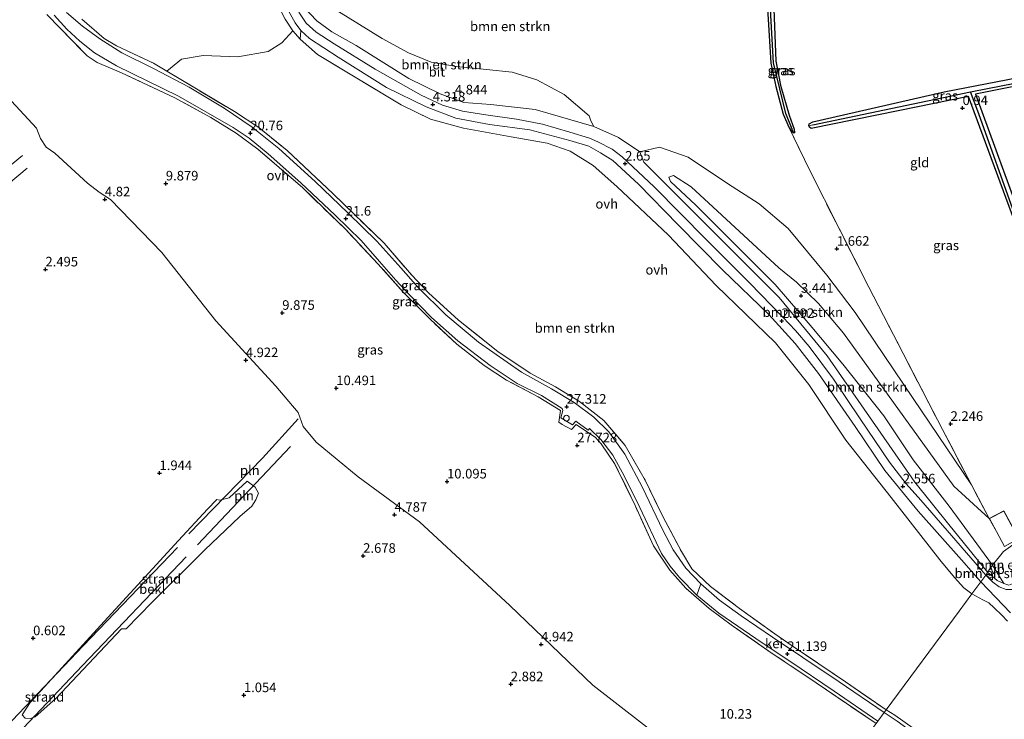
# Model space of a CAD drawing. Units: metres. Extents: x 20000 to 26205, y 387499 to 393752.
# Drawn here: x 20886 to 21143, y 393146 to 393329 of the extents above; entities that cross this region are included whole.
import ezdxf
from ezdxf.enums import TextEntityAlignment as Align

# ---------------------------------------------------------------- set-up
doc = ezdxf.new("R2010")
doc.units = ezdxf.units.M
doc.linetypes.add('IE-TERREINAFSCHEIDING', pattern=[10, 8, -2])
doc.layers.get('0').update_dxf_attribs({"lineweight": 25})
for name, color, linetype, lineweight in [('B-ME-GR-BOMENSTRUIKEN-GV-B6', 93, 'Continuous', 18), ('B-ME-GR-STRUIKEN-GV-B6', 93, 'Continuous', 18), ('B-ME-GW-KRUINLIJN-L-B1', 93, 'Continuous', 18), ('B-ME-GW-TEENLIJN-L-B1', 93, 'Continuous', 18), ('B-ME-IE-GRASLAND-GV-B6', 93, 'Continuous', 18), ('B-ME-IE-GRONDWERKLIJN-GROND_INGERICHT-GV-B6', 253, 'Continuous', 18), ('B-ME-IE-GRONDWERKLIJN-GROND_NIETINGERICHT-GV-B6', 253, 'Continuous', 18), ('B-ME-IE-HULPGEOMETRIE-L-B1', 53, 'Continuous', 18), ('B-ME-IE-INRICHTINGSELEMENT-L-B1', 253, 'Continuous', 18), ('B-ME-IE-INRICHTINGSELEMENT-S-B1', 253, 'Continuous', 18), ('B-ME-IE-TERREINAFSCHEIDING-RASTERHEKWERK-L-B1', 8, 'IE-TERREINAFSCHEIDING', 18), ('B-ME-KG-KADASTRAAL-DAKRAND-L-B1', 13, 'Continuous', 18), ('B-ME-OB-BEKLEDING-GV-B6', 253, 'Continuous', 18), ('B-ME-VH-VERH_SOORT-BITUMEN-GV-B6', 8, 'IE-TERREINAFSCHEIDING-NATUURLIJK-HOUTWAL', 18), ('B-ME-VH-VERH_SOORT-GV-B6', 8, 'Continuous', 18), ('B-ME-VH-VERH_SOORT-ONVERHARD-GV-B6', 8, 'Continuous', 18), ('B-ME-VW-MEUBILAIR_WEGMEUBILAIR-VERKEERSBORD-S-B1', 8, 'Continuous', 18)]:
    doc.layers.add(name, color=color, linetype=linetype, lineweight=lineweight)
for name, color, linetype in [('B-ME-GW-HOOGTEPUNT-S-B1', 10, 'Continuous'), ('B-ME-GW-INSTEEKWATERGANG-L-B1', 10, 'Continuous'), ('B-ME-GW-WATERGANG-GREPPEL-L-B1', 10, 'Continuous')]:
    doc.layers.add(name, color=color, linetype=linetype)
doc.styles.add('NLCS-ISO', font='NLCS-ISO.TTF')
doc.linetypes.add('IE-TERREINAFSCHEIDING-NATUURLIJK-HOUTWAL', pattern='A,7,-1.5,[67,NLCS.SHX,S=0.75,R=45,X=0,Y=0],-1.5,7,-1.5,[70,NLCS.SHX,S=0.75,R=0,X=0,Y=0],-1.5', length=20)

# ---------------------------------------------------------------- blocks, each defined once
blk = doc.blocks.new('hoogtepunt')
for p, q in [((-0.5, 0), (0.5, 0)), ((0, 0.5), (0, -0.5))]:
    blk.add_line(p, q)
blk = doc.blocks.new('dtb')
blk.add_circle((0, 0), 0.75)
blk = doc.blocks.new('verkeersbord')
for p, q in [((0, 0.75), (-0.75, -0.625)), ((0.75, -0.625), (0, 0.75)), ((-0.75, -0.625), (0.75, -0.625))]:
    blk.add_line(p, q)

msp = doc.modelspace()

# ---------------------------------------------------------------- linework, layer by layer
at = {"layer": 'B-ME-GR-BOMENSTRUIKEN-GV-B6'}
for points in [[(21035.334, 393302.191, 2.792), (21036.119, 393300.69, 2.817), (21020.779, 393305.155, 3.535), (21009.15, 393306.509, 3.98), (21002.05, 393307.009, 4.539), (20995.875, 393309.308, 4.991), (20987.664, 393313.25, 5.114), (20973.89, 393321.865, 4.555), (20967.548, 393325.499, 4.432), (20963.65, 393328.313, 4.416), (20960.178, 393331.974, 4.298)], [(20968.846, 393331.032, 3.653), (20980.729, 393323.752, 3.621), (20987.594, 393319.956, 3.539), (20993.547, 393317.515, 3.319), (21000.143, 393316.441, 3.139), (21007.985, 393315.648, 2.605), (21014.683, 393314.936, 2.503), (21021.191, 393312.885, 2.462), (21028.354, 393309.089, 2.564), (21034.826, 393303.495, 2.76), (21035.334, 393302.191, 2.792)], [(21048.072, 393294.12, 2.633), (21042.531, 393297.87, 2.707), (21036.119, 393300.69, 2.817), (21035.334, 393302.191, 2.792), (21034.826, 393303.495, 2.76), (21028.354, 393309.089, 2.564), (21021.191, 393312.885, 2.462), (21014.683, 393314.936, 2.503), (21007.985, 393315.648, 2.605), (21000.143, 393316.441, 3.139), (20993.547, 393317.515, 3.319), (20987.594, 393319.956, 3.539), (20980.729, 393323.752, 3.621), (20968.846, 393331.032, 3.653)], [(21081.555, 393330.193, 1.328), (21082.336, 393317.268, 1.328), (21083.696, 393311.156, 1.332), (21085.61, 393303.965, 1.401), (21087.144, 393300.338, 1.413), (21092.438, 393289.374, 1.638), (21107.967, 393258.743, 2.091), (21127.243, 393221.528, 2.299), (21134.846, 393207.017, 2.52), (21119.623, 393229.588, 2.413), (21104.452, 393252.115, 2.197), (21096.975, 393261.886, 2.189), (21086.924, 393274.083, 2.099), (21079.318, 393280.47, 2.082), (21071.025, 393285.844, 1.972), (21060.749, 393292.716, 2.013), (21053.264, 393295.328, 2.286), (21048.072, 393294.12, 2.633)], [(21134.955, 393178.472, 3.822), (21131.612, 393173.956, 4.782), (21112.553, 393148.206, 22.508), (21101.877, 393155.54, 21.718), (21087.95, 393164.94, 21.319), (21083.391, 393168.017, 21.188), (21074.198, 393174.685, 21.959), (21066.558, 393180.445, 22.898), (21061.689, 393185.073, 23.456), (21058.962, 393189.569, 24.203), (21054.043, 393198.92, 25.594), (21049.502, 393208.227, 26.7), (21044.292, 393217.306, 27.345), (21038.709, 393223.851, 27.495), (21032.361, 393228.801, 27.765), (21026.042, 393232.646, 27.414), (21019.421, 393236.243, 26.435), (21010.968, 393241.864, 24.888), (21000.68, 393250.108, 22.62), (20992.817, 393257.222, 21.327), (20988.493, 393261.805, 21.176), (20981.289, 393270.197, 21.364), (20967.902, 393283.119, 21.918), (20955.92, 393294.425, 21.351), (20948.441, 393300.476, 21), (20942.148, 393304.631, 20.066), (20924.41, 393315.204, 17.277), (20928.212, 393318.327, 14.603), (20933.92, 393319.26, 12.731), (20942.979, 393318.904, 10.458), (20950.921, 393320.306, 8.206), (20954.506, 393322.63, 6.048), (20957.382, 393325.747, 4.645), (20959.241, 393323.543, 4.755), (20963.778, 393319.569, 5.787), (20985.678, 393306.363, 6.35), (20993.349, 393302.629, 6.024), (21001.975, 393300.254, 5.624), (21014.477, 393297.986, 3.922), (21023.861, 393296.349, 3.604), (21029.855, 393294.304, 3.437), (21035.937, 393290.511, 3.29), (21042.131, 393285.049, 3.58), (21055.628, 393272.326, 3.674), (21068.077, 393259.156, 3.547), (21083.554, 393244.118, 3.955), (21092.332, 393233.241, 4.09), (21101.986, 393218.729, 3.918), (21113.81, 393203.705, 3.368), (21126.547, 393187.383, 3.6), (21130.404, 393182.814, 3.723), (21132.821, 393180.072, 3.723), (21134.955, 393178.472, 3.822)], [(21048.072, 393294.12, 2.633), (21053.264, 393295.328, 2.286), (21060.749, 393292.716, 2.013), (21071.025, 393285.844, 1.972), (21079.318, 393280.47, 2.082), (21086.924, 393274.083, 2.099), (21096.975, 393261.886, 2.189), (21104.452, 393252.115, 2.197), (21119.623, 393229.588, 2.413), (21134.846, 393207.017, 2.52), (21139.465, 393198.203, 2.654), (21130.252, 393206.628, 3.323), (21101.391, 393246.658, 3.4), (21094.832, 393254.437, 3.453), (21089.073, 393259.999, 3.351), (21084.442, 393263.735, 3.343), (21061.553, 393284.972, 3.262), (21056.906, 393287.927, 3.164), (21055.679, 393287.502, 3.143), (21056.1, 393286.331, 3.066), (21062.745, 393280.177, 3.241), (21083.498, 393259.396, 3.102), (21092.649, 393248.764, 3.098), (21101.206, 393238.558, 3.086), (21111.938, 393225.089, 2.956), (21119.63, 393213.555, 3.412), (21129.042, 393201.417, 3.539), (21140.342, 393185.991, 3.336), (21139.009, 393184.163, 2.85), (21128.907, 393196.656, 2.715), (21119.983, 393207.744, 2.703), (21097.067, 393240.727, 2.67), (21084.526, 393256.001, 2.654), (21069.35, 393271.151, 2.694), (21054.691, 393285.809, 2.662), (21049.191, 393291.39, 2.727), (21048.072, 393294.12, 2.633)], [(21147.493, 393192.643, 2.85), (21143.205, 393189.618, 0.872), (21140.342, 393185.991, 3.336), (21129.042, 393201.417, 3.539), (21119.63, 393213.555, 3.412), (21111.938, 393225.089, 2.956), (21101.206, 393238.558, 3.086), (21092.649, 393248.764, 3.098), (21083.498, 393259.396, 3.102), (21062.745, 393280.177, 3.241), (21056.1, 393286.331, 3.066), (21055.679, 393287.502, 3.143), (21056.906, 393287.927, 3.164), (21061.553, 393284.972, 3.262), (21084.442, 393263.735, 3.343), (21089.073, 393259.999, 3.351), (21094.832, 393254.437, 3.453), (21101.391, 393246.658, 3.4), (21130.252, 393206.628, 3.323), (21139.465, 393198.203, 2.654), (21141.352, 393194.817, 2.654), (21143.448, 393190.849, 2.654), (21147.229, 393192.982, 2.654), (21147.493, 393192.643, 2.85)], [(21149.871, 393188.522, 2.694), (21150.092, 393186.283, 2.719), (21149.091, 393184.068, 2.735), (21147.243, 393182.301, 2.796), (21145.905, 393181.261, 2.845), (21144.636, 393180.74, 2.866), (21143.292, 393181.221, 2.874), (21140.342, 393185.991, 3.336), (21143.205, 393189.618, 0.872), (21147.493, 393192.643, 2.85), (21148.13, 393191.707, 2.792), (21149.871, 393188.522, 2.694)], [(21140.342, 393185.991, 3.336), (21143.292, 393181.221, 2.874), (21141.592, 393181.995, 2.85), (21139.009, 393184.163, 2.85), (21140.342, 393185.991, 3.336)], [(21145.448, 393121.352, 19.905), (21140.124, 393125.651, 21.013), (21135.138, 393130.343, 22.026), (21130.545, 393134.762, 22.487), (21123.744, 393140.204, 22.741), (21119.582, 393143.405, 22.679), (21114.813, 393146.767, 22.594), (21112.553, 393148.206, 22.508), (21131.612, 393173.956, 4.782), (21134.955, 393178.472, 3.822), (21137.765, 393176.956, 3.81), (21139.369, 393176.197, 3.712), (21140.809, 393174.864, 3.695), (21142.751, 393172.953, 3.707), (21144.273, 393171.328, 3.924)]]:
    msp.add_polyline3d(points, dxfattribs=at)
at = {"layer": 'B-ME-GR-STRUIKEN-GV-B6'}
msp.add_polyline3d([(20955.339, 393328.772, 4.306), (20957.382, 393325.747, 4.645), (20954.506, 393322.63, 6.048), (20950.921, 393320.306, 8.206), (20942.979, 393318.904, 10.458), (20933.92, 393319.26, 12.731), (20928.212, 393318.327, 14.603), (20924.41, 393315.204, 17.277), (20920.951, 393317.266, 16.733), (20911.282, 393321.819, 15.982), (20908.008, 393323.77, 15.872), (20902.163, 393328.753, 15.603)], dxfattribs=at)
at = {"layer": 'B-ME-GW-INSTEEKWATERGANG-L-B1'}
for points in [[(21075.261, 393370.379, 0.923), (21080.419, 393345.477, 1.285), (21080.924, 393343.038, 1.32), (21081.481, 393331.709, 1.327), (21081.555, 393330.193, 1.328), (21082.336, 393317.268, 1.328), (21083.696, 393311.156, 1.332), (21085.61, 393303.965, 1.401), (21087.144, 393300.338, 1.413), (21087.834, 393299.387, 1.409), (21088.355, 393299.081, 1.409), (21088.623, 393299.257, 1.409), (21088.591, 393299.897, 1.409), (21087.24, 393303.641, 1.295), (21085.107, 393311.068, 1.205), (21083.8, 393317.776, 1.258), (21083.235, 393331.487, 1.321), (21082.767, 393342.836, 1.373), (21082.181, 393346.192, 1.342), (21082.134, 393346.464, 1.34), (21077.41, 393370.485, 0.977)], [(21164.141, 393314.868, 0.418), (21163.66, 393314.771, 0.425), (21135.849, 393309.183, 0.83), (21164.514, 393230.944, 1.401), (21164.608, 393230.006, 1.426), (21164.083, 393229.52, 1.426), (21163.447, 393229.769, 1.426), (21162.753, 393230.955, 1.446), (21134.034, 393308.592, 0.785), (21115.662, 393304.856, 1.152), (21092.927, 393300.175, 1.283), (21092.443, 393300.509, 1.283), (21092.302, 393300.883, 1.283), (21092.409, 393301.448, 1.213), (21093.309, 393301.936, 1.148), (21127.719, 393309.79, 0.932), (21163.226, 393316.663, 0.606)]]:
    msp.add_polyline3d(points, dxfattribs=at)
at = {"layer": 'B-ME-GW-KRUINLIJN-L-B1'}
msp.add_line((21143.292, 393181.221, 2.874), (21140.342, 393185.991, 3.336), dxfattribs=at)
msp.add_polyline3d([(21140.342, 393185.991, 3.336), (21129.042, 393201.417, 3.539), (21119.63, 393213.555, 3.412), (21111.938, 393225.089, 2.956), (21101.206, 393238.558, 3.086), (21092.649, 393248.764, 3.098), (21083.498, 393259.396, 3.102), (21062.745, 393280.177, 3.241), (21056.1, 393286.331, 3.066), (21055.679, 393287.502, 3.143), (21056.906, 393287.927, 3.164), (21061.553, 393284.972, 3.262), (21084.442, 393263.735, 3.343), (21089.073, 393259.999, 3.351), (21094.832, 393254.437, 3.453), (21101.391, 393246.658, 3.4), (21130.252, 393206.628, 3.323), (21139.465, 393198.203, 2.654)], dxfattribs=at)
at = {"layer": 'B-ME-GW-TEENLIJN-L-B1'}
for points in [[(21036.119, 393300.69, 2.817), (21035.334, 393302.191, 2.792), (21034.826, 393303.495, 2.76), (21028.354, 393309.089, 2.564), (21021.191, 393312.885, 2.462), (21014.683, 393314.936, 2.503), (21007.985, 393315.648, 2.605), (21000.143, 393316.441, 3.139), (20993.547, 393317.515, 3.319), (20987.594, 393319.956, 3.539), (20980.729, 393323.752, 3.621), (20968.846, 393331.032, 3.653), (20962.871, 393334.36, 3.882), (20960.004, 393334.969, 3.967), (20958.073, 393334.84, 3.874)], [(21048.072, 393294.12, 2.633), (21053.264, 393295.328, 2.286), (21060.749, 393292.716, 2.013), (21071.025, 393285.844, 1.972), (21079.318, 393280.47, 2.082), (21086.924, 393274.083, 2.099), (21096.975, 393261.886, 2.189), (21104.452, 393252.115, 2.197), (21119.623, 393229.588, 2.413), (21134.846, 393207.017, 2.52)]]:
    msp.add_polyline3d(points, dxfattribs=at)
at = {"layer": 'B-ME-GW-WATERGANG-GREPPEL-L-B1'}
for points in [[(21087.923, 393300.038, 0.932), (21086.297, 393304.088, 0.912), (21083.044, 393317.343, 0.879), (21082.376, 393329.717, 0.875), (21082.263, 393331.624, 0.869), (21081.505, 393344.376, 0.83), (21076.063, 393371.589, 0.439)], [(21093.378, 393301.148, 0.92), (21134.57, 393309.774, 0.249), (21135.462, 393309.961, 0.234), (21163.614, 393315.432, 0.106), (21164.855, 393315.673, 0.1)], [(21163.835, 393230.57, 1.197), (21146.095, 393277.912, 0.863), (21136.736, 393304.025, 0.471), (21134.57, 393309.774, 0.249)]]:
    msp.add_polyline3d(points, dxfattribs=at)
at = {"layer": 'B-ME-IE-GRASLAND-GV-B6'}
for points in [[(21082.263, 393331.624, 0.869), (21082.376, 393329.717, 0.875), (21083.044, 393317.343, 0.879), (21086.297, 393304.088, 0.912), (21087.923, 393300.038, 0.932), (21088.355, 393299.081, 1.409), (21087.834, 393299.387, 1.409), (21087.144, 393300.338, 1.413), (21085.61, 393303.965, 1.401), (21083.696, 393311.156, 1.332), (21082.336, 393317.268, 1.328), (21081.555, 393330.193, 1.328), (21081.481, 393331.709, 1.327), (21082.263, 393331.624, 0.869)], [(21082.263, 393331.624, 0.869), (21083.235, 393331.487, 1.321), (21083.8, 393317.776, 1.258), (21085.107, 393311.068, 1.205), (21087.24, 393303.641, 1.295), (21088.591, 393299.897, 1.409), (21088.623, 393299.257, 1.409), (21088.355, 393299.081, 1.409), (21087.923, 393300.038, 0.932), (21086.297, 393304.088, 0.912), (21083.044, 393317.343, 0.879), (21082.376, 393329.717, 0.875), (21082.263, 393331.624, 0.869)], [(20893.061, 393330.024, 16.113), (20903.586, 393319.162, 16.097), (20906.238, 393317.439, 16.113), (20912.54, 393314.736, 16.194), (20926.514, 393308.245, 17.59), (20935.93, 393303.098, 19.344), (20942.589, 393299.02, 20.519), (20948.236, 393294.812, 21.037), (20959.951, 393284.649, 21.6), (20971.106, 393273.835, 21.633), (20979.699, 393264.72, 20.992), (20986.266, 393257.299, 20.996), (20993.25, 393250.311, 21.967), (21000.275, 393243.793, 23.269), (21007.396, 393238.263, 24.644), (21013.249, 393234.36, 25.868), (21021.526, 393230.055, 27.332), (21027.374, 393226.494, 27.606), (21026.947, 393223.413, 27.842), (21027.777, 393222.786, 27.928), (21030.196, 393221.51, 27.993), (21031.461, 393222.772, 27.651), (21034.407, 393220.802, 27.695), (21036.43, 393219.458, 27.553), (21038.008, 393217.746, 27.524), (21041.521, 393212.634, 27.03), (21046.869, 393201.608, 26.059), (21051.689, 393191.038, 24.835), (21055.934, 393184.665, 23.775), (21060.099, 393180.008, 23.399), (21066.228, 393174.637, 22.681), (21072.385, 393170.129, 21.94), (21072.602, 393169.97, 21.914), (21082.475, 393163.108, 21.111), (21094.232, 393155.213, 21.38), (21109.892, 393144.611, 22.43)], [(21109.892, 393144.611, 22.43), (21094.232, 393155.213, 21.38), (21082.475, 393163.108, 21.111), (21072.602, 393169.97, 21.914), (21072.385, 393170.129, 21.94), (21066.228, 393174.637, 22.681), (21060.099, 393180.008, 23.399), (21055.934, 393184.665, 23.775), (21051.689, 393191.038, 24.835), (21046.869, 393201.608, 26.059), (21041.521, 393212.634, 27.03), (21038.008, 393217.746, 27.524), (21036.43, 393219.458, 27.553), (21034.407, 393220.802, 27.695), (21031.461, 393222.772, 27.651), (21030.196, 393221.51, 27.993), (21027.777, 393222.786, 27.928), (21026.947, 393223.413, 27.842), (21027.374, 393226.494, 27.606), (21021.526, 393230.055, 27.332), (21013.249, 393234.36, 25.868), (21007.396, 393238.263, 24.644), (21000.275, 393243.793, 23.269), (20993.25, 393250.311, 21.967), (20986.266, 393257.299, 20.996), (20979.699, 393264.72, 20.992), (20971.106, 393273.835, 21.633), (20959.951, 393284.649, 21.6), (20948.236, 393294.812, 21.037), (20942.589, 393299.02, 20.519), (20935.93, 393303.098, 19.344), (20926.514, 393308.245, 17.59), (20912.54, 393314.736, 16.194), (20906.238, 393317.439, 16.113), (20903.586, 393319.162, 16.097), (20893.061, 393330.024, 16.113)], [(20894.908, 393329.825, 15.668), (20898.22, 393326.195, 15.64), (20901.626, 393323.039, 15.648), (20905.488, 393319.963, 15.807), (20911.235, 393316.619, 16.027), (20927.422, 393308.611, 17.696), (20941.743, 393300.443, 20.315), (20945.941, 393297.632, 20.703), (20950.934, 393293.602, 21.066), (20959.438, 393285.983, 21.38), (20968.404, 393277.545, 21.617), (20975.254, 393270.941, 21.319), (20980.049, 393265.443, 20.98), (20984.284, 393260.528, 20.833), (20987.782, 393256.793, 20.907), (20993.585, 393250.813, 21.763), (21000.555, 393244.667, 23.216), (21008.997, 393238.198, 24.75), (21016.067, 393233.554, 26.141), (21022.414, 393230.359, 26.941), (21027.823, 393227.017, 27.251), (21028.004, 393226.414, 27.3), (21027.489, 393224.554, 27.504), (21030.516, 393222.716, 27.487), (21031.362, 393223.687, 27.279), (21034.632, 393221.341, 27.357), (21034.97, 393221.77, 27.243), (21037.939, 393218.902, 27.181), (21041.077, 393214.756, 27.039), (21043.988, 393209.398, 26.749), (21048.07, 393201.103, 25.737), (21053.787, 393189.024, 24.33), (21056.035, 393185.75, 23.869), (21058.45, 393182.794, 23.469), (21063.037, 393178.146, 22.84)], [(21064.05, 393181.121, 22.849), (21060.174, 393185.228, 23.424), (21056.833, 393190.062, 24.17), (21054.125, 393195.133, 24.844), (21048.814, 393206.351, 26.349), (21044.19, 393215.059, 26.892), (21040.007, 393220.848, 27.149), (21036.062, 393224.711, 27.259), (21030.962, 393228.539, 27.226), (21024.993, 393232.083, 26.916), (21017.139, 393236.445, 25.811), (21005.891, 393244.362, 23.644), (20997.414, 393251.438, 21.955), (20990.149, 393258.616, 21.005), (20985.565, 393263.799, 20.788), (20979.35, 393270.771, 21.241), (20971.719, 393278.149, 21.649), (20963.173, 393286.345, 21.563), (20953.734, 393294.951, 21.086), (20946.704, 393300.568, 20.592), (20939.379, 393305.482, 19.634), (20930.277, 393310.983, 17.892), (20920.898, 393315.93, 16.57), (20912.622, 393319.981, 15.852), (20906.915, 393323.619, 15.615), (20902.397, 393326.986, 15.485), (20898.199, 393330.544, 15.485)], [(20902.163, 393328.753, 15.603), (20908.008, 393323.77, 15.872), (20911.282, 393321.819, 15.982), (20920.951, 393317.266, 16.733), (20924.41, 393315.204, 17.277), (20942.148, 393304.631, 20.066), (20948.441, 393300.476, 21), (20955.92, 393294.425, 21.351), (20967.902, 393283.119, 21.918), (20981.289, 393270.197, 21.364), (20988.493, 393261.805, 21.176), (20992.817, 393257.222, 21.327), (21000.68, 393250.108, 22.62), (21010.968, 393241.864, 24.888), (21019.421, 393236.243, 26.435), (21026.042, 393232.646, 27.414), (21032.361, 393228.801, 27.765), (21038.709, 393223.851, 27.495), (21044.292, 393217.306, 27.345), (21049.502, 393208.227, 26.7), (21054.043, 393198.92, 25.594), (21058.962, 393189.569, 24.203), (21061.689, 393185.073, 23.456), (21066.558, 393180.445, 22.898), (21074.198, 393174.685, 21.959), (21083.391, 393168.017, 21.188), (21087.95, 393164.94, 21.319), (21101.877, 393155.54, 21.718), (21112.553, 393148.206, 22.508), (21111.988, 393147.444, 22.332), (21100.204, 393155.523, 21.482), (21090.725, 393161.892, 21.037), (21082.822, 393167.172, 21.053), (21074.643, 393172.729, 21.686), (21068.963, 393176.833, 22.392), (21064.05, 393181.121, 22.849)], [(20956.238, 393331.002, 3.808), (20957.973, 393327.874, 3.894), (20959.489, 393325.82, 3.939), (20959.241, 393323.543, 4.755), (20957.382, 393325.747, 4.645), (20955.339, 393328.772, 4.306)], [(21055.71, 393139.184, 5.269), (21035.776, 393154.623, 5.077), (21014.131, 393175.447, 4.942), (20990.466, 393197.347, 4.82), (20974.491, 393209.07, 4.979), (20963.496, 393218.146, 4.963), (20960.094, 393222.296, 5.208), (20958.767, 393225.964, 5.171), (20952.931, 393232.836, 5.036), (20937.218, 393249.912, 4.755), (20923.143, 393267.816, 4.796), (20909.681, 393281.635, 4.934), (20906.677, 393283.563, 5.159), (20903.666, 393285.912, 5.399), (20895.137, 393293.787, 5.603), (20892.886, 393295.357, 5.652), (20891.398, 393297.569, 5.652), (20890.326, 393300.253, 5.652), (20872.849, 393319.155, 5.767)], [(21134.57, 393309.774, 0.249), (21093.378, 393301.148, 0.92), (21092.302, 393300.883, 1.283), (21092.409, 393301.448, 1.213), (21093.309, 393301.936, 1.148), (21127.719, 393309.79, 0.932), (21163.226, 393316.663, 0.606), (21163.614, 393315.432, 0.106), (21135.462, 393309.961, 0.234), (21134.57, 393309.774, 0.249)], [(21134.57, 393309.774, 0.249), (21135.462, 393309.961, 0.234), (21163.614, 393315.432, 0.106), (21163.66, 393314.771, 0.425), (21135.849, 393309.183, 0.83), (21164.514, 393230.944, 1.401), (21164.608, 393230.006, 1.426), (21164.083, 393229.52, 1.426), (21163.835, 393230.57, 1.197), (21146.095, 393277.912, 0.863), (21136.736, 393304.025, 0.471), (21134.57, 393309.774, 0.249)], [(21134.57, 393309.774, 0.249), (21136.736, 393304.025, 0.471), (21146.095, 393277.912, 0.863), (21163.835, 393230.57, 1.197), (21164.083, 393229.52, 1.426), (21163.447, 393229.769, 1.426), (21162.753, 393230.955, 1.446), (21134.034, 393308.592, 0.785), (21115.662, 393304.856, 1.152), (21092.927, 393300.175, 1.283), (21092.443, 393300.509, 1.283), (21092.302, 393300.883, 1.283), (21093.378, 393301.148, 0.92), (21134.57, 393309.774, 0.249)], [(21063.037, 393178.146, 22.84), (21068.795, 393173.492, 22.188), (21080.106, 393165.744, 21.098), (21087.37, 393160.872, 20.98), (21098.901, 393153.037, 21.539), (21110.358, 393145.242, 22.295)], [(21144.634, 393117.631, 19.256), (21143.179, 393117.397, 19.329), (21142.317, 393117.644, 19.44), (21141.667, 393118.323, 19.57), (21139.337, 393121.21, 20.212), (21136.96, 393124.255, 21), (21134.178, 393127.63, 21.732), (21131.814, 393130.685, 22.238), (21129.067, 393133.77, 22.528), (21124.529, 393138.244, 22.561), (21120.779, 393141.32, 22.389), (21115.386, 393145.256, 22.426), (21111.988, 393147.444, 22.332), (21112.553, 393148.206, 22.508), (21114.813, 393146.767, 22.594), (21119.582, 393143.405, 22.679), (21123.744, 393140.204, 22.741), (21127.304, 393136.929, 22.753), (21130.643, 393133.237, 22.692), (21133.937, 393129.265, 22.201), (21137.248, 393125.287, 21.499), (21140.106, 393121.328, 20.535), (21142.206, 393119.026, 19.795), (21144.721, 393118.581, 19.795)]]:
    msp.add_polyline3d(points, dxfattribs=at)
at = {"layer": 'B-ME-IE-GRONDWERKLIJN-GROND_INGERICHT-GV-B6'}
for points in [[(21134.846, 393207.017, 2.52), (21127.243, 393221.528, 2.299), (21107.967, 393258.743, 2.091), (21092.438, 393289.374, 1.638), (21087.144, 393300.338, 1.413), (21087.834, 393299.387, 1.409), (21088.355, 393299.081, 1.409), (21088.623, 393299.257, 1.409), (21088.591, 393299.897, 1.409), (21087.24, 393303.641, 1.295), (21085.107, 393311.068, 1.205), (21083.8, 393317.776, 1.258), (21083.235, 393331.487, 1.321)], [(21163.226, 393316.663, 0.606), (21127.719, 393309.79, 0.932), (21093.309, 393301.936, 1.148), (21092.409, 393301.448, 1.213), (21092.302, 393300.883, 1.283), (21092.443, 393300.509, 1.283), (21092.927, 393300.175, 1.283), (21115.662, 393304.856, 1.152), (21134.034, 393308.592, 0.785), (21162.753, 393230.955, 1.446)], [(21164.514, 393230.944, 1.401), (21135.849, 393309.183, 0.83), (21163.66, 393314.771, 0.425)], [(21147.229, 393192.982, 2.654), (21143.281, 393200.234, 2.654), (21139.465, 393198.203, 2.654), (21134.846, 393207.017, 2.52)]]:
    msp.add_polyline3d(points, dxfattribs=at)
at = {"layer": 'B-ME-IE-GRONDWERKLIJN-GROND_NIETINGERICHT-GV-B6'}
for points in [[(20859.507, 393334.046, 5.791), (20872.849, 393319.155, 5.767), (20890.326, 393300.253, 5.652), (20891.398, 393297.569, 5.652), (20892.886, 393295.357, 5.652), (20895.137, 393293.787, 5.603), (20903.666, 393285.912, 5.399), (20906.677, 393283.563, 5.159), (20909.681, 393281.635, 4.934)], [(20909.681, 393281.635, 4.934), (20923.143, 393267.816, 4.796), (20937.218, 393249.912, 4.755), (20952.931, 393232.836, 5.036), (20958.767, 393225.964, 5.171), (20960.094, 393222.296, 5.208), (20963.496, 393218.146, 4.963), (20974.491, 393209.07, 4.979), (20990.466, 393197.347, 4.82), (21014.131, 393175.447, 4.942), (21035.776, 393154.623, 5.077), (21055.71, 393139.184, 5.269)], [(20945.398, 393207.988, 2.645), (20940.713, 393203.61, 2.368), (20938.309, 393202.98, 2.238), (20937.524, 393203.196, 2.164), (20935.038, 393200.689, 1.968), (20927.486, 393192.457, 1.817), (20908.017, 393171.298, 0.948), (20888.65, 393150.133, 0.255), (20886.567, 393146.894, 0.242), (20887.36, 393146.024, 0.169), (20888.79, 393145.885, 0.169), (20889.943, 393146.335, 0.169), (20895.411, 393151.171, 0.353), (20912.517, 393169.341, 1.063), (20913.751, 393169.342, 1.034), (20920.583, 393176.337, 1.169), (20934.256, 393189.936, 1.609), (20943.504, 393198.747, 1.94), (20946.628, 393201.474, 2.074), (20947.697, 393203.07, 2.242), (20948.352, 393204.859, 2.446), (20947.474, 393206.404, 2.625), (20945.398, 393207.988, 2.645)]]:
    msp.add_polyline3d(points, dxfattribs=at)
at = {"layer": 'B-ME-IE-HULPGEOMETRIE-L-B1'}
for p, q in [((21093.378, 393301.148, 0.92), (21092.302, 393300.883, 1.283)), ((21087.923, 393300.038, 0.932), (21088.355, 393299.081, 1.409))]:
    msp.add_line(p, q, dxfattribs=at)
for points in [[(21140.342, 393185.991, 3.336), (21143.205, 393189.618, 0.872), (21147.493, 393192.643, 2.85), (21147.211, 393195.03, 0.872), (21204.852, 393272.791, 1.019), (21205.019, 393273.177, 0.885), (21206.175, 393274.616, 0.276), (21207.52, 393276.471, 0.901), (21218.0363, 393290.6908, 0.8507)], [(20949.833, 392926.663, -2.061), (20989.962, 392982.585, -2.061), (21091.394, 393119.621, 8.622), (21092.139, 393120.627, 9.684), (21098.75, 393129.559, 10.428), (21109.14, 393143.596, 22.132), (21109.892, 393144.611, 22.43), (21110.358, 393145.242, 22.295), (21111.988, 393147.444, 22.332), (21112.553, 393148.206, 22.508), (21131.612, 393173.956, 4.782), (21134.955, 393178.472, 3.822), (21137.293, 393181.631, 2.833), (21138.627, 393183.434, 2.727), (21139.009, 393184.163, 2.85), (21140.342, 393185.991, 3.336)]]:
    msp.add_polyline3d(points, dxfattribs=at)
at = {"layer": 'B-ME-IE-INRICHTINGSELEMENT-L-B1'}
for p, q in [((20865.799, 393276.011, 3.796), (20886.637, 393293.123, 4.828)), ((20887.866, 393289.801, 4.885), (20867.968, 393273.157, 3.845)), ((20956.745, 393217.027, 4.893), (20932.468, 393191.351, 3.368))]:
    msp.add_line(p, q, dxfattribs=at)
for points in [[(20930.164, 393194.176, 3.335), (20949.425, 393214, 4.641), (20958.748, 393224.273, 5.395)], [(20827.489, 393086.381, 0.316), (20860.351, 393120.639, 0.777), (20902.573, 393164.906, 2.425), (20927.172, 393190.664, 3.204)], [(20929.441, 393188.189, 3.278), (20902.351, 393159.815, 2.246), (20869.66, 393125.354, 1.116), (20830.582, 393084.779, 0.442)]]:
    msp.add_polyline3d(points, dxfattribs=at)
at = {"layer": 'B-ME-IE-TERREINAFSCHEIDING-RASTERHEKWERK-L-B1'}
for points in [[(20898.866, 393395.849, 4.004), (20899.854, 393394.73, 4.869), (20920.199, 393373.509, 4.53), (20927.426, 393366.603, 4.49), (20934.184, 393361.316, 4.441), (20940.095, 393356.52, 4.506), (20943.132, 393353.379, 4.543), (20946.211, 393349.102, 4.539), (20949.477, 393342.081, 4.453), (20952.399, 393334.706, 4.33), (20955.339, 393328.772, 4.306), (20957.382, 393325.747, 4.645), (20959.241, 393323.543, 4.755), (20963.778, 393319.569, 5.787), (20985.678, 393306.363, 6.35), (20993.349, 393302.629, 6.024), (21001.975, 393300.254, 5.624)], [(21109.892, 393144.611, 22.43), (21094.232, 393155.213, 21.38), (21082.475, 393163.108, 21.111), (21072.602, 393169.97, 21.914), (21072.385, 393170.129, 21.94), (21066.228, 393174.637, 22.681), (21060.099, 393180.008, 23.399), (21055.934, 393184.665, 23.775), (21051.689, 393191.038, 24.835), (21046.869, 393201.608, 26.059), (21041.521, 393212.634, 27.03), (21038.008, 393217.746, 27.524), (21036.43, 393219.458, 27.553), (21034.407, 393220.802, 27.695), (21031.461, 393222.772, 27.651), (21030.196, 393221.51, 27.993), (21027.777, 393222.786, 27.928), (21026.947, 393223.413, 27.842), (21027.374, 393226.494, 27.606), (21021.526, 393230.055, 27.332), (21013.249, 393234.36, 25.868), (21007.396, 393238.263, 24.644), (21000.275, 393243.793, 23.269), (20993.25, 393250.311, 21.967), (20986.266, 393257.299, 20.996), (20979.699, 393264.72, 20.992), (20971.106, 393273.835, 21.633), (20959.951, 393284.649, 21.6), (20948.236, 393294.812, 21.037), (20942.589, 393299.02, 20.519), (20935.93, 393303.098, 19.344), (20926.514, 393308.245, 17.59), (20912.54, 393314.736, 16.194), (20906.238, 393317.439, 16.113), (20903.586, 393319.162, 16.097), (20893.061, 393330.024, 16.113)], [(20902.163, 393328.753, 15.603), (20908.008, 393323.77, 15.872), (20911.282, 393321.819, 15.982), (20920.951, 393317.266, 16.733), (20924.41, 393315.204, 17.277), (20942.148, 393304.631, 20.066), (20948.441, 393300.476, 21), (20955.92, 393294.425, 21.351), (20967.902, 393283.119, 21.918), (20981.289, 393270.197, 21.364), (20988.493, 393261.805, 21.176), (20992.817, 393257.222, 21.327), (21000.68, 393250.108, 22.62), (21010.968, 393241.864, 24.888), (21019.421, 393236.243, 26.435), (21026.042, 393232.646, 27.414), (21032.361, 393228.801, 27.765), (21038.709, 393223.851, 27.495), (21044.292, 393217.306, 27.345), (21049.502, 393208.227, 26.7), (21054.043, 393198.92, 25.594), (21058.962, 393189.569, 24.203), (21061.689, 393185.073, 23.456), (21066.558, 393180.445, 22.898), (21074.198, 393174.685, 21.959), (21083.391, 393168.017, 21.188), (21087.95, 393164.94, 21.319), (21101.877, 393155.54, 21.718), (21112.553, 393148.206, 22.508)], [(21087.144, 393300.338, 1.413), (21092.438, 393289.374, 1.638), (21107.967, 393258.743, 2.091), (21127.243, 393221.528, 2.299)], [(21139.465, 393198.203, 2.654), (21134.846, 393207.017, 2.52), (21127.243, 393221.528, 2.299)], [(21148.427, 393112.453, 18.655), (21148.028, 393114.815, 19.223), (21146.651, 393116.885, 19.534), (21144.721, 393118.581, 19.795), (21142.206, 393119.026, 19.795), (21140.106, 393121.328, 20.535), (21137.248, 393125.287, 21.499), (21133.937, 393129.265, 22.201), (21130.643, 393133.237, 22.692), (21127.304, 393136.929, 22.753), (21123.744, 393140.204, 22.741), (21119.582, 393143.405, 22.679), (21114.813, 393146.767, 22.594), (21112.553, 393148.206, 22.508)]]:
    msp.add_polyline3d(points, dxfattribs=at)
at = {"layer": 'B-ME-KG-KADASTRAAL-DAKRAND-L-B1'}
msp.add_polyline3d([(21143.468, 393190.918, 4.755), (21141.396, 393194.841, 4.734), (21139.537, 393198.183, 4.8), (21143.261, 393200.167, 4.261), (21147.162, 393193.001, 4.261), (21143.468, 393190.918, 4.755)], dxfattribs=at)
at = {"layer": 'B-ME-OB-BEKLEDING-GV-B6'}
msp.add_polyline3d([(20889.943, 393146.335, 0.169), (20888.79, 393145.885, 0.169), (20887.36, 393146.024, 0.169), (20886.567, 393146.894, 0.242), (20888.65, 393150.133, 0.255), (20908.017, 393171.298, 0.948), (20927.486, 393192.457, 1.817), (20935.038, 393200.689, 1.968), (20937.524, 393203.196, 2.164), (20938.309, 393202.98, 2.238), (20940.713, 393203.61, 2.368), (20945.398, 393207.988, 2.645), (20947.474, 393206.404, 2.625), (20948.352, 393204.859, 2.446), (20947.697, 393203.07, 2.242), (20946.628, 393201.474, 2.074), (20943.504, 393198.747, 1.94), (20934.256, 393189.936, 1.609), (20920.583, 393176.337, 1.169), (20913.751, 393169.342, 1.034), (20912.517, 393169.341, 1.063), (20895.411, 393151.171, 0.353), (20889.943, 393146.335, 0.169)], dxfattribs=at)
at = {"layer": 'B-ME-VH-VERH_SOORT-BITUMEN-GV-B6'}
for points in [[(20958.904, 393330.628, 3.804), (20960.835, 393327.787, 3.845), (20963.504, 393325.366, 3.861), (20968.182, 393322.364, 4.012), (20978.937, 393315.731, 4.473), (20990.938, 393308.955, 4.449), (20996.499, 393306.343, 4.257), (21001.74, 393304.751, 3.918), (21007.857, 393303.816, 3.563), (21015.819, 393302.628, 3.143), (21022.614, 393301.297, 2.89), (21029.768, 393299.253, 2.821), (21034.963, 393297.688, 2.69), (21037.146, 393296.749, 2.674), (21040.913, 393294.805, 2.633), (21043.505, 393292.775, 2.539), (21051.898, 393284.963, 2.711), (21065.481, 393271.184, 2.658), (21076.748, 393259.835, 2.482), (21085.532, 393250.882, 2.523), (21088.793, 393247.38, 2.572), (21092.353, 393243.155, 2.666), (21098.728, 393234.683, 2.462), (21105.706, 393224.244, 2.384), (21113.37, 393212.963, 2.519), (21117.799, 393207.261, 2.535), (21121.551, 393202.998, 2.601), (21129.621, 393193.735, 2.703), (21138.627, 393183.434, 2.727), (21137.293, 393181.631, 2.833), (21132.225, 393187.412, 2.752), (21120.878, 393200.13, 2.756), (21112.176, 393210.784, 2.466), (21104.381, 393222.244, 2.417), (21094.815, 393236.142, 2.503), (21088.707, 393243.951, 2.67), (21081.817, 393251.601, 2.531), (21069.762, 393263.269, 2.47), (21058.145, 393275.04, 2.735), (21047.783, 393285.664, 2.654), (21041.004, 393291.798, 2.531), (21037.863, 393293.856, 2.564), (21034.769, 393295.558, 2.609), (21029.827, 393297.08, 2.805), (21019.302, 393299.815, 3.029), (21008.837, 393301.222, 3.539), (20999.979, 393302.884, 4.114), (20992.227, 393305.901, 4.416), (20981.842, 393310.915, 4.579), (20969.176, 393318.877, 4.147), (20961.689, 393323.754, 3.951), (20959.489, 393325.82, 3.939), (20957.973, 393327.874, 3.894), (20956.238, 393331.002, 3.808)], [(21145.034, 393173.526, 2.899), (21137.293, 393181.631, 2.833), (21138.627, 393183.434, 2.727), (21140.434, 393181.548, 2.747), (21142.069, 393180.309, 2.837), (21143.916, 393179.642, 2.837)]]:
    msp.add_polyline3d(points, dxfattribs=at)
at = {"layer": 'B-ME-VH-VERH_SOORT-GV-B6'}
for points in [[(21063.037, 393178.146, 22.84), (21064.05, 393181.121, 22.849), (21068.963, 393176.833, 22.392), (21074.643, 393172.729, 21.686), (21082.822, 393167.172, 21.053), (21090.725, 393161.892, 21.037), (21100.204, 393155.523, 21.482), (21111.988, 393147.444, 22.332), (21110.358, 393145.242, 22.295), (21098.901, 393153.037, 21.539), (21087.37, 393160.872, 20.98), (21080.106, 393165.744, 21.098), (21068.795, 393173.492, 22.188), (21063.037, 393178.146, 22.84)], [(21110.358, 393145.242, 22.295), (21111.988, 393147.444, 22.332), (21115.386, 393145.256, 22.426)]]:
    msp.add_polyline3d(points, dxfattribs=at)
at = {"layer": 'B-ME-VH-VERH_SOORT-ONVERHARD-GV-B6'}
for points in [[(20960.178, 393331.974, 4.298), (20963.65, 393328.313, 4.416), (20967.548, 393325.499, 4.432), (20973.89, 393321.865, 4.555), (20987.664, 393313.25, 5.114), (20995.875, 393309.308, 4.991), (21002.05, 393307.009, 4.539), (21009.15, 393306.509, 3.98), (21020.779, 393305.155, 3.535), (21036.119, 393300.69, 2.817), (21042.531, 393297.87, 2.707), (21048.072, 393294.12, 2.633)], [(20898.199, 393330.544, 15.485), (20902.397, 393326.986, 15.485), (20906.915, 393323.619, 15.615), (20912.622, 393319.981, 15.852), (20920.898, 393315.93, 16.57), (20930.277, 393310.983, 17.892), (20939.379, 393305.482, 19.634), (20946.704, 393300.568, 20.592), (20953.734, 393294.951, 21.086), (20963.173, 393286.345, 21.563), (20971.719, 393278.149, 21.649), (20979.35, 393270.771, 21.241), (20985.565, 393263.799, 20.788), (20990.149, 393258.616, 21.005), (20997.414, 393251.438, 21.955), (21005.891, 393244.362, 23.644), (21017.139, 393236.445, 25.811), (21024.993, 393232.083, 26.916), (21030.962, 393228.539, 27.226), (21036.062, 393224.711, 27.259), (21040.007, 393220.848, 27.149), (21044.19, 393215.059, 26.892), (21048.814, 393206.351, 26.349), (21054.125, 393195.133, 24.844), (21056.833, 393190.062, 24.17), (21060.174, 393185.228, 23.424), (21064.05, 393181.121, 22.849), (21063.037, 393178.146, 22.84), (21058.45, 393182.794, 23.469), (21056.035, 393185.75, 23.869), (21053.787, 393189.024, 24.33), (21048.07, 393201.103, 25.737), (21043.988, 393209.398, 26.749), (21041.077, 393214.756, 27.039), (21037.939, 393218.902, 27.181), (21034.97, 393221.77, 27.243), (21034.632, 393221.341, 27.357), (21031.362, 393223.687, 27.279), (21030.516, 393222.716, 27.487), (21027.489, 393224.554, 27.504), (21028.004, 393226.414, 27.3), (21027.823, 393227.017, 27.251), (21022.414, 393230.359, 26.941), (21016.067, 393233.554, 26.141), (21008.997, 393238.198, 24.75), (21000.555, 393244.667, 23.216), (20993.585, 393250.813, 21.763), (20987.782, 393256.793, 20.907), (20984.284, 393260.528, 20.833), (20980.049, 393265.443, 20.98), (20975.254, 393270.941, 21.319), (20968.404, 393277.545, 21.617), (20959.438, 393285.983, 21.38), (20950.934, 393293.602, 21.066), (20945.941, 393297.632, 20.703), (20941.743, 393300.443, 20.315), (20927.422, 393308.611, 17.696), (20911.235, 393316.619, 16.027), (20905.488, 393319.963, 15.807), (20901.626, 393323.039, 15.648), (20898.22, 393326.195, 15.64), (20894.908, 393329.825, 15.668)], [(21048.072, 393294.12, 2.633), (21049.191, 393291.39, 2.727), (21054.691, 393285.809, 2.662), (21069.35, 393271.151, 2.694), (21084.526, 393256.001, 2.654), (21097.067, 393240.727, 2.67), (21119.983, 393207.744, 2.703), (21128.907, 393196.656, 2.715), (21139.009, 393184.163, 2.85), (21138.627, 393183.434, 2.727), (21129.621, 393193.735, 2.703), (21121.551, 393202.998, 2.601), (21117.799, 393207.261, 2.535), (21113.37, 393212.963, 2.519), (21105.706, 393224.244, 2.384), (21098.728, 393234.683, 2.462), (21092.353, 393243.155, 2.666), (21088.793, 393247.38, 2.572), (21085.532, 393250.882, 2.523), (21076.748, 393259.835, 2.482), (21065.481, 393271.184, 2.658), (21051.898, 393284.963, 2.711), (21043.505, 393292.775, 2.539), (21040.913, 393294.805, 2.633), (21037.146, 393296.749, 2.674), (21034.963, 393297.688, 2.69), (21029.768, 393299.253, 2.821), (21022.614, 393301.297, 2.89), (21015.819, 393302.628, 3.143), (21007.857, 393303.816, 3.563), (21001.74, 393304.751, 3.918), (20996.499, 393306.343, 4.257), (20990.938, 393308.955, 4.449), (20978.937, 393315.731, 4.473), (20968.182, 393322.364, 4.012), (20963.504, 393325.366, 3.861), (20960.835, 393327.787, 3.845), (20958.904, 393330.628, 3.804)], [(21137.293, 393181.631, 2.833), (21134.955, 393178.472, 3.822), (21132.821, 393180.072, 3.723), (21130.404, 393182.814, 3.723), (21126.547, 393187.383, 3.6), (21113.81, 393203.705, 3.368), (21101.986, 393218.729, 3.918), (21092.332, 393233.241, 4.09), (21083.554, 393244.118, 3.955), (21068.077, 393259.156, 3.547), (21055.628, 393272.326, 3.674), (21042.131, 393285.049, 3.58), (21035.937, 393290.511, 3.29), (21029.855, 393294.304, 3.437), (21023.861, 393296.349, 3.604), (21014.477, 393297.986, 3.922), (21001.975, 393300.254, 5.624), (20993.349, 393302.629, 6.024), (20985.678, 393306.363, 6.35), (20963.778, 393319.569, 5.787), (20959.241, 393323.543, 4.755), (20959.489, 393325.82, 3.939), (20961.689, 393323.754, 3.951), (20969.176, 393318.877, 4.147), (20981.842, 393310.915, 4.579), (20992.227, 393305.901, 4.416), (20999.979, 393302.884, 4.114), (21008.837, 393301.222, 3.539), (21019.302, 393299.815, 3.029), (21029.827, 393297.08, 2.805), (21034.769, 393295.558, 2.609), (21037.863, 393293.856, 2.564), (21041.004, 393291.798, 2.531), (21047.783, 393285.664, 2.654), (21058.145, 393275.04, 2.735), (21069.762, 393263.269, 2.47), (21081.817, 393251.601, 2.531), (21088.707, 393243.951, 2.67), (21094.815, 393236.142, 2.503), (21104.381, 393222.244, 2.417), (21112.176, 393210.784, 2.466), (21120.878, 393200.13, 2.756), (21132.225, 393187.412, 2.752), (21137.293, 393181.631, 2.833)], [(21156.061, 393190.263, 2.245), (21152.495, 393186.814, 2.494), (21148.069, 393181.956, 2.845), (21145.821, 393179.635, 2.854), (21143.916, 393179.642, 2.837), (21142.069, 393180.309, 2.837), (21140.434, 393181.548, 2.747), (21138.627, 393183.434, 2.727), (21139.009, 393184.163, 2.85), (21141.592, 393181.995, 2.85), (21143.292, 393181.221, 2.874), (21144.636, 393180.74, 2.866), (21145.905, 393181.261, 2.845), (21147.243, 393182.301, 2.796), (21149.091, 393184.068, 2.735), (21150.092, 393186.283, 2.719), (21150.663, 393188.324, 2.539), (21149.866, 393190.642, 2.498), (21154.411, 393194.353, 2.131), (21156.061, 393190.263, 2.245)], [(21144.273, 393171.328, 3.924), (21142.751, 393172.953, 3.707), (21140.809, 393174.864, 3.695), (21139.369, 393176.197, 3.712), (21137.765, 393176.956, 3.81), (21134.955, 393178.472, 3.822), (21137.293, 393181.631, 2.833), (21145.034, 393173.526, 2.899)]]:
    msp.add_polyline3d(points, dxfattribs=at)

# ---------------------------------------------------------------- block references
at = {"layer": 'B-ME-GW-HOOGTEPUNT-S-B1', "rotation": 90}
for p in [(20999.742, 393308.333, 4.844), (20999.742, 393308.333, 4.844), (20993.957, 393306.504, 4.318), (20993.957, 393306.504, 4.318), (21132.509, 393305.546, 0.94), (21132.509, 393305.546, 0.94), (20946.261, 393298.968, 20.76), (20946.261, 393298.968, 20.76), (21044.274, 393291.023, 2.65), (21044.274, 393291.023, 2.65), (20924.153, 393285.831, 9.879), (20924.153, 393285.831, 9.879), (20908.218, 393281.676, 4.82), (20908.218, 393281.676, 4.82), (20971.208, 393276.629, 21.6), (20971.208, 393276.629, 21.6), (21099.644, 393268.757, 1.662), (21099.644, 393268.757, 1.662), (20892.671, 393263.353, 2.495), (20892.671, 393263.353, 2.495), (21090.255, 393256.466, 3.441), (21090.255, 393256.466, 3.441), (20954.598, 393252.008, 9.875), (20954.598, 393252.008, 9.875), (21085.206, 393249.881, 2.592), (21085.206, 393249.881, 2.592), (20945.055, 393239.625, 4.922), (20945.055, 393239.625, 4.922), (20968.733, 393232.308, 10.491), (20968.733, 393232.308, 10.491), (21028.978, 393227.454, 27.312), (21028.978, 393227.454, 27.312), (21129.373, 393222.972, 2.246), (21129.373, 393222.972, 2.246), (21031.762, 393217.346, 27.728), (21031.762, 393217.346, 27.728), (20922.508, 393210.093, 1.944), (20922.508, 393210.093, 1.944), (20997.69, 393207.909, 10.095), (20997.69, 393207.909, 10.095), (21116.881, 393206.619, 2.556), (21116.881, 393206.619, 2.556), (20983.968, 393199.202, 4.787), (20983.968, 393199.202, 4.787), (20975.769, 393188.466, 2.678), (20975.769, 393188.466, 2.678), (20889.442, 393166.921, 0.602), (20889.442, 393166.921, 0.602), (21022.294, 393165.295, 4.942), (21022.294, 393165.295, 4.942), (21086.683, 393162.799, 21.139), (21086.683, 393162.799, 21.139), (21014.363, 393154.884, 2.882), (21014.363, 393154.884, 2.882), (20944.564, 393152.025, 1.054), (20944.564, 393152.025, 1.054)]:
    msp.add_blockref('hoogtepunt', p, dxfattribs=at)
at = {"layer": 'B-ME-IE-INRICHTINGSELEMENT-S-B1', "rotation": 90}
msp.add_blockref('dtb', (21028.914, 393224.448, 27.875), dxfattribs=at)
at = {"layer": 'B-ME-VW-MEUBILAIR_WEGMEUBILAIR-VERKEERSBORD-S-B1', "rotation": 90}
msp.add_blockref('verkeersbord', (21139.674, 393182.93, 2.952), dxfattribs=at)

# ---------------------------------------------------------------- texts
at = {"layer": 'B-ME-GR-BOMENSTRUIKEN-GV-B6', "ltscale": 0.2, "style": 'NLCS-ISO'}
for p in [(21014.2066, 393326.9104), (20996.2567, 393316.9149), (21090.724, 393252.1694), (21031.1226, 393248.032), (21107.5401, 393232.6205), (21146.5976, 393186.0731), (21140.9154, 393183.8722)]:
    msp.add_text('bmn en strkn', height=2.5, dxfattribs=at).set_placement(p, align=Align.MIDDLE_CENTER)
at = {"layer": 'B-ME-GW-HOOGTEPUNT-S-B1', "ltscale": 0.2, "style": 'NLCS-ISO'}
for s, p in [('4.844', (20999.742, 393308.333, 4.844)), ('4.844', (20999.742, 393308.333, 4.844)), ('4.318', (20993.957, 393306.504, 4.318)), ('4.318', (20993.957, 393306.504, 4.318)), ('0.94', (21132.509, 393305.546, 0.94)), ('0.94', (21132.509, 393305.546, 0.94)), ('20.76', (20946.261, 393298.968, 20.76)), ('20.76', (20946.261, 393298.968, 20.76)), ('2.65', (21044.274, 393291.023, 2.65)), ('2.65', (21044.274, 393291.023, 2.65)), ('9.879', (20924.153, 393285.831, 9.879)), ('9.879', (20924.153, 393285.831, 9.879)), ('4.82', (20908.218, 393281.676, 4.82)), ('4.82', (20908.218, 393281.676, 4.82)), ('21.6', (20971.208, 393276.629, 21.6)), ('21.6', (20971.208, 393276.629, 21.6)), ('1.662', (21099.644, 393268.757, 1.662)), ('1.662', (21099.644, 393268.757, 1.662)), ('2.495', (20892.671, 393263.353, 2.495)), ('2.495', (20892.671, 393263.353, 2.495)), ('3.441', (21090.255, 393256.466, 3.441)), ('3.441', (21090.255, 393256.466, 3.441)), ('9.875', (20954.598, 393252.008, 9.875)), ('9.875', (20954.598, 393252.008, 9.875)), ('2.592', (21085.206, 393249.881, 2.592)), ('2.592', (21085.206, 393249.881, 2.592)), ('4.922', (20945.055, 393239.625, 4.922)), ('4.922', (20945.055, 393239.625, 4.922)), ('10.491', (20968.733, 393232.308, 10.491)), ('10.491', (20968.733, 393232.308, 10.491)), ('27.312', (21028.978, 393227.454, 27.312)), ('27.312', (21028.978, 393227.454, 27.312)), ('2.246', (21129.373, 393222.972, 2.246)), ('2.246', (21129.373, 393222.972, 2.246)), ('27.728', (21031.762, 393217.346, 27.728)), ('27.728', (21031.762, 393217.346, 27.728)), ('1.944', (20922.508, 393210.093, 1.944)), ('1.944', (20922.508, 393210.093, 1.944)), ('10.095', (20997.69, 393207.909, 10.095)), ('10.095', (20997.69, 393207.909, 10.095)), ('2.556', (21116.881, 393206.619, 2.556)), ('2.556', (21116.881, 393206.619, 2.556)), ('4.787', (20983.968, 393199.202, 4.787)), ('4.787', (20983.968, 393199.202, 4.787)), ('2.678', (20975.769, 393188.466, 2.678)), ('2.678', (20975.769, 393188.466, 2.678)), ('0.602', (20889.442, 393166.921, 0.602)), ('0.602', (20889.442, 393166.921, 0.602)), ('4.942', (21022.294, 393165.295, 4.942)), ('4.942', (21022.294, 393165.295, 4.942)), ('21.139', (21086.683, 393162.799, 21.139)), ('21.139', (21086.683, 393162.799, 21.139)), ('2.882', (21014.363, 393154.884, 2.882)), ('2.882', (21014.363, 393154.884, 2.882)), ('1.054', (20944.564, 393152.025, 1.054)), ('1.054', (20944.564, 393152.025, 1.054)), ('10.23', (21068.925, 393145.085, 10.23)), ('10.23', (21068.925, 393145.085, 10.23))]:
    msp.add_text(s, height=2.5, dxfattribs=at).set_placement(p, align=Align.BOTTOM_LEFT)
at = {"layer": 'B-ME-IE-GRASLAND-GV-B6', "ltscale": 0.2, "style": 'NLCS-ISO'}
for p in [(21084.918, 393315.395), (21085.443, 393315.3525), (21127.958, 393308.773), (21128.1925, 393269.647), (20989.0595, 393259.156), (20986.7375, 393254.937), (20977.5975, 393242.34)]:
    msp.add_text('gras', height=2.5, dxfattribs=at).set_placement(p, align=Align.MIDDLE_CENTER)
at = {"layer": 'B-ME-IE-GRONDWERKLIJN-GROND_INGERICHT-GV-B6', "ltscale": 0.2, "style": 'NLCS-ISO'}
msp.add_text('gld', height=2.5, dxfattribs=at).set_placement((21121.2956, 393291.2995), align=Align.MIDDLE_CENTER)
at = {"layer": 'B-ME-IE-GRONDWERKLIJN-GROND_NIETINGERICHT-GV-B6', "ltscale": 0.2, "style": 'NLCS-ISO'}
for p in [(20923.0159, 393182.4417), (20892.4252, 393151.5707)]:
    msp.add_text('strand', height=2.5, dxfattribs=at).set_placement(p, align=Align.MIDDLE_CENTER)
at = {"layer": 'B-ME-IE-INRICHTINGSELEMENT-L-B1', "ltscale": 0.2, "style": 'NLCS-ISO'}
for p in [(20946.1123, 393210.8163), (20944.6065, 393204.189)]:
    msp.add_text('pln', height=2.5, dxfattribs=at).set_placement(p, align=Align.MIDDLE_CENTER)
at = {"layer": 'B-ME-OB-BEKLEDING-GV-B6', "ltscale": 0.2, "style": 'NLCS-ISO'}
msp.add_text('bekl', height=2.5, dxfattribs=at).set_placement((20920.6048, 393179.7611), align=Align.MIDDLE_CENTER)
at = {"layer": 'B-ME-VH-VERH_SOORT-BITUMEN-GV-B6', "ltscale": 0.2, "style": 'NLCS-ISO'}
msp.add_text('bit', height=2.5, dxfattribs=at).set_placement((20995.0499, 393315.0126), align=Align.MIDDLE_CENTER)
at = {"layer": 'B-ME-VH-VERH_SOORT-GV-B6', "ltscale": 0.2, "style": 'NLCS-ISO'}
msp.add_text('kei', height=2.5, dxfattribs=at).set_placement((21083.2142, 393165.5281), align=Align.MIDDLE_CENTER)
at = {"layer": 'B-ME-VH-VERH_SOORT-ONVERHARD-GV-B6', "ltscale": 0.2, "style": 'NLCS-ISO'}
for p in [(20953.4456, 393287.9266), (21039.4545, 393280.5005), (21052.5381, 393263.2625)]:
    msp.add_text('ovh', height=2.5, dxfattribs=at).set_placement(p, align=Align.MIDDLE_CENTER)
at = {"layer": 'B-ME-VW-MEUBILAIR_WEGMEUBILAIR-VERKEERSBORD-S-B1', "ltscale": 0.2, "style": 'NLCS-ISO'}
msp.add_text('vb', height=2.5, dxfattribs=at).set_placement((21139.674, 393182.93, 2.952), align=Align.BOTTOM_LEFT)

doc.saveas('drawing.dxf')
